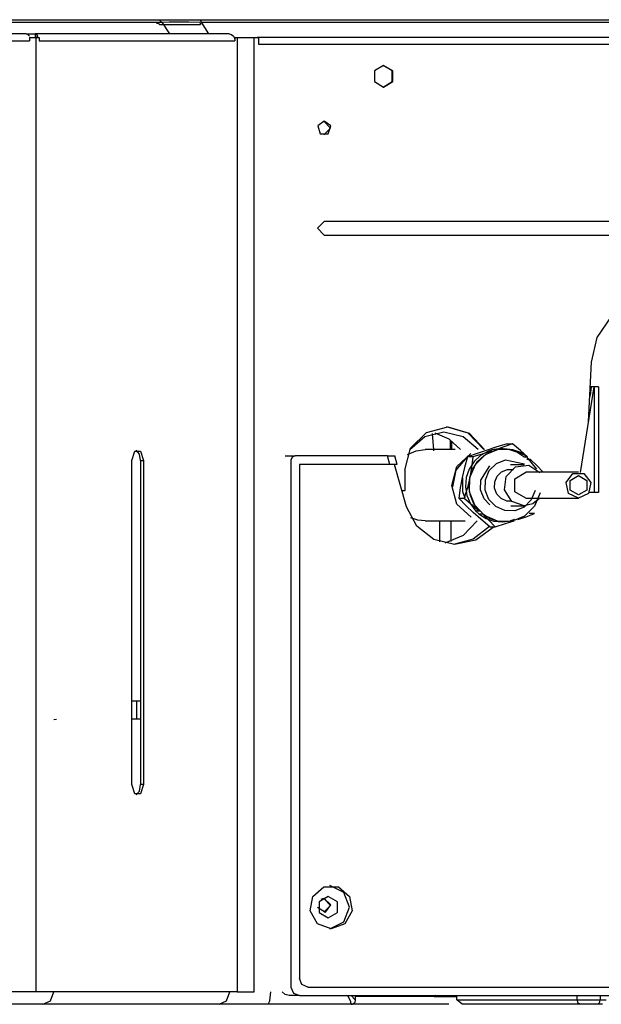
# Model space of a CAD drawing. Units: millimetres. Extents: x 10092 to 21884, y -892 to 1781.
# Drawn here: x 12722 to 12857, y -438 to -208 of the extents above; entities that cross this region are included whole.
import ezdxf

# ---------------------------------------------------------------- set-up
doc = ezdxf.new("R2010")
doc.units = ezdxf.units.MM
doc.layers.add('TFR-TRI', color=7, linetype='CONTINUOUS', true_color=0xffffff)

msp = doc.modelspace()

# ---------------------------------------------------------------- linework, layer by layer
at = {"layer": 'TFR-TRI', "color": 7, "linetype": 'Continuous'}
for p, q in [((12714.99, -208.5), (12753.69, -208.5)), ((12753.69, -208.5), (12754.02, -208.53)), ((12753.69, -208.5), (12755.65, -208.5)), ((12754.02, -208.53), (12754.33, -208.64)), ((12754.33, -208.64), (12754.62, -208.82)), ((12755.65, -208.5), (12757.98, -208.5)), ((12757.98, -208.5), (12760.67, -208.5)), ((12760.67, -208.5), (12763.76, -208.5)), ((12763.76, -208.5), (12763.83, -208.53)), ((12763.83, -208.53), (12763.9, -208.64)), ((12763.9, -208.64), (12763.97, -208.82)), ((12763.97, -208.5), (12934.85, -208.5)), ((12716.18, -209.06), (12754.88, -209.06)), ((12753.69, -209.3), (12753.89, -209.32)), ((12753.89, -209.32), (12754.07, -209.39)), ((12754.07, -209.39), (12754.25, -209.5)), ((12754.25, -209.5), (12754.4, -209.64)), ((12754.4, -209.64), (12756.22, -209.61)), ((12754.62, -208.82), (12754.88, -209.06)), ((12754.88, -209.06), (12756.61, -209.02)), ((12754.88, -209.06), (12756.66, -211.82)), ((12756.22, -209.61), (12758.43, -209.6)), ((12756.61, -209.02), (12758.74, -209)), ((12758.43, -209.6), (12761.01, -209.61)), ((12758.74, -209), (12761.22, -209.02)), ((12761.01, -209.61), (12763.92, -209.64)), ((12761.22, -209.02), (12764.03, -209.06)), ((12763.76, -209.3), (12763.8, -209.32)), ((12763.8, -209.32), (12763.85, -209.39)), ((12763.85, -209.39), (12763.89, -209.5)), ((12763.89, -209.5), (12763.92, -209.64)), ((12763.97, -208.82), (12764.03, -209.06)), ((12764.03, -209.06), (12765.81, -211.82)), ((12764.03, -209.06), (12935.12, -209.06)), ((12723.3, -211.82), (12536.71, -211.82)), ((12723.3, -211.82), (12725.39, -211.82)), ((12723.71, -211.95), (12723.3, -211.82)), ((12724.11, -212.32), (12723.71, -211.95)), ((12724.11, -212.62), (12724.11, -213.43)), ((12724.11, -212.62), (12725.56, -212.62)), ((12770.57, -211.82), (12725.39, -211.82)), ((12725.39, -211.82), (12725.71, -211.94)), ((12725.39, -211.82), (12725.39, -212.62)), ((12725.56, -212.62), (12726.33, -212.62)), ((12725.56, -212.62), (12725.56, -434.91)), ((12725.95, -212.32), (12725.68, -212.62)), ((12725.71, -211.94), (12725.95, -212.32)), ((12726.06, -212.46), (12725.95, -212.32)), ((12726.15, -212.62), (12726.06, -212.46)), ((12726.33, -212.62), (12726.33, -213.43)), ((12770.57, -211.82), (12771.1, -211.95)), ((12771.1, -211.95), (12771.56, -212.32)), ((12771.56, -212.32), (12771.83, -212.83)), ((12771.75, -212.62), (12771.93, -212.62)), ((12771.83, -212.83), (12771.93, -213.43)), ((12771.93, -212.62), (12771.93, -213.43)), ((12771.93, -212.62), (12772.46, -212.62)), ((12772.46, -212.62), (12772.46, -434.91)), ((12772.46, -212.62), (12774.16, -212.62)), ((12774.16, -212.62), (12776.43, -212.62)), ((12776.43, -434.91), (12776.43, -212.62)), ((12776.43, -212.62), (12777.42, -212.62)), ((12973.11, -212.62), (12777.12, -212.62)), ((12777.42, -212.62), (12777.42, -214.23)), ((12536.71, -213.43), (12724.11, -213.43)), ((12726.33, -213.43), (12771.93, -213.43)), ((12777.42, -214.23), (12973.4, -214.23)), ((12806.54, -219.16), (12804.41, -220.42)), ((12808.54, -220.44), (12806.47, -219.16)), ((12808.68, -220.42), (12806.54, -219.16)), ((12804.41, -220.42), (12804.41, -222.93)), ((12808.54, -222.91), (12808.54, -220.44)), ((12808.68, -222.93), (12808.68, -220.42)), ((12804.41, -222.93), (12806.54, -224.19)), ((12806.47, -224.19), (12808.54, -222.91)), ((12806.54, -224.19), (12808.68, -222.93)), ((12792.72, -232.13), (12791.22, -233.25)), ((12791.22, -233.25), (12791.79, -235.05)), ((12794.15, -233.74), (12792.64, -232.14)), ((12792.64, -235.35), (12794.15, -233.74)), ((12794.22, -233.25), (12792.72, -232.13)), ((12793.65, -235.05), (12794.22, -233.25)), ((12791.79, -235.05), (12793.65, -235.05)), ((12791.14, -257.08), (12792.72, -255.47)), ((12888.49, -255.47), (12792.72, -255.47)), ((12792.72, -258.69), (12791.14, -257.08)), ((12792.72, -258.69), (12888.49, -258.69)), ((12856.29, -282.51), (12859.6, -277.64)), ((12854.94, -288.26), (12856.29, -282.51)), ((12854.27, -302.12), (12854.94, -288.26)), ((12852.35, -313.95), (12855.58, -293.99)), ((12852.35, -313.95), (12855.58, -293.99)), ((12854.84, -293.99), (12854.61, -296)), ((12854.66, -293.99), (12854.79, -293.99)), ((12854.84, -293.99), (12854.79, -293.99)), ((12855.58, -293.99), (12854.84, -293.99)), ((12855.58, -293.99), (12855.58, -318.64)), ((12856.56, -293.99), (12855.58, -293.99)), ((12856.56, -293.99), (12856.56, -318.64)), ((12854.54, -296.41), (12854.61, -296)), ((12854.61, -296), (12854.56, -296)), ((12812.83, -308.32), (12816.52, -304.63)), ((12820.59, -304.55), (12816.14, -305.64)), ((12816.52, -304.63), (12821.53, -303.35)), ((12818.24, -308.72), (12817.96, -304.9)), ((12821.84, -306.16), (12818.55, -304.77)), ((12825.04, -305.63), (12820.59, -304.55)), ((12826.26, -304.77), (12821.2, -303.35)), ((12821.53, -303.35), (12826.49, -304.82)), ((12829.9, -308.64), (12826.26, -304.77)), ((12826.49, -304.82), (12830.05, -308.64)), ((12816.14, -305.64), (12812.65, -308.66)), ((12824.44, -308.64), (12821.84, -306.16)), ((12822.13, -308.64), (12822.13, -306.35)), ((12822.43, -308.64), (12822.43, -306.78)), ((12828.54, -308.64), (12825.04, -305.63)), ((12835.29, -307.3), (12832.66, -308.1)), ((12836.53, -307.3), (12834.53, -308.02)), ((12835.29, -307.3), (12836.53, -307.3)), ((12838.43, -308.87), (12836.53, -307.3)), ((12747.96, -311.19), (12748.63, -309.01)), ((12748.63, -309.01), (12749.96, -309.01)), ((12749.67, -309.66), (12748.95, -308.76)), ((12749.96, -309.01), (12750.63, -311.19)), ((12811.48, -313.41), (12812.83, -308.32)), ((12812.14, -309.78), (12814.12, -308.93)), ((12814.12, -308.93), (12816.25, -308.64)), ((12823.21, -308.64), (12816.25, -308.64)), ((12818.27, -308.91), (12818.24, -308.72)), ((12823.6, -312.58), (12826.89, -309.51)), ((12828.31, -309.54), (12826.09, -310.35)), ((12830.42, -308.82), (12828.31, -309.54)), ((12830.96, -308.96), (12829.14, -309.97)), ((12831.76, -308.96), (12829.72, -309.62)), ((12829.94, -309.97), (12831.76, -308.96)), ((12830.24, -309.77), (12833.27, -308.53)), ((12832.66, -308.1), (12830.42, -308.82)), ((12830.96, -308.96), (12831.84, -308.67)), ((12831.84, -308.67), (12830.96, -308.96)), ((12830.96, -308.96), (12831.76, -308.96)), ((12833.77, -308.39), (12831.84, -308.67)), ((12832.64, -308.67), (12831.84, -308.67)), ((12834.53, -308.02), (12832.64, -308.67)), ((12832.64, -308.67), (12834.58, -308.39)), ((12833.27, -308.53), (12836.54, -308.58)), ((12835.72, -308.58), (12833.77, -308.39)), ((12834.58, -308.39), (12836.53, -308.58)), ((12837.58, -309.22), (12835.72, -308.58)), ((12836.53, -308.58), (12838.38, -309.22)), ((12836.54, -308.58), (12839.54, -309.89)), ((12839.23, -310.28), (12837.58, -309.22)), ((12838.38, -309.22), (12840.04, -310.28)), ((12840.04, -310.28), (12838.43, -308.87)), ((12747.96, -386.63), (12747.96, -311.19)), ((12749.94, -311.19), (12749.67, -309.66)), ((12749.94, -311.19), (12750.37, -311.19)), ((12749.94, -311.19), (12749.94, -386.63)), ((12750.37, -311.19), (12750.63, -311.19)), ((12750.63, -311.19), (12750.63, -386.63)), ((12783.6, -310.09), (12785.95, -310.09)), ((12785.25, -310.38), (12784.96, -311.09)), ((12784.96, -311.09), (12784.96, -433.8)), ((12785.95, -310.09), (12785.25, -310.38)), ((12807.45, -310.09), (12785.95, -310.09)), ((12808.02, -312.1), (12807.45, -310.09)), ((12807.45, -310.09), (12808.79, -310.09)), ((12808.79, -310.09), (12809.12, -310.09)), ((12809.72, -312.1), (12809.15, -310.09)), ((12823.44, -313.39), (12825.97, -310.37)), ((12823.44, -313.39), (12825.97, -310.37)), ((12826.09, -310.35), (12825.38, -312.82)), ((12827.33, -310.35), (12826.09, -310.35)), ((12827.61, -311.39), (12826.47, -313.16)), ((12827.33, -310.35), (12827.01, -312.88)), ((12827.28, -313.16), (12828.41, -311.39)), ((12829.72, -309.62), (12827.33, -310.35)), ((12829.14, -309.97), (12827.61, -311.39)), ((12827.9, -312.09), (12830.24, -309.77)), ((12828.41, -311.39), (12829.94, -309.97)), ((12831.15, -313.52), (12832.8, -311.88)), ((12832.8, -311.88), (12834.94, -311)), ((12834.94, -311), (12839.37, -311.96)), ((12839.23, -310.28), (12840.04, -310.28)), ((12839.54, -309.89), (12842.16, -313.15)), ((12840.72, -310.91), (12839.92, -310.91)), ((12842.19, -312.33), (12840.72, -310.91)), ((12786.93, -312.1), (12786.93, -431.79)), ((12808.02, -312.1), (12786.93, -312.1)), ((12809.36, -312.1), (12808.02, -312.1)), ((12811.89, -321.97), (12809.1, -312.1)), ((12809.69, -312.1), (12809.36, -312.1)), ((12811.48, -313.41), (12811.48, -318.23)), ((12822.39, -316.96), (12823.6, -312.58)), ((12822.64, -317.28), (12823.44, -313.39)), ((12822.64, -317.28), (12823.44, -313.39)), ((12825.38, -312.82), (12824.82, -315.16)), ((12826.47, -313.16), (12825.79, -315.16)), ((12827.01, -312.88), (12826.6, -315.16)), ((12826.6, -315.16), (12827.28, -313.16)), ((12826.61, -315.16), (12827.9, -312.09)), ((12829.15, -315.73), (12831.3, -312.4)), ((12830.24, -315.68), (12831.15, -313.52)), ((12832.98, -314.8), (12834.01, -313.77)), ((12834.01, -313.77), (12835.35, -313.23)), ((12835.05, -314.86), (12837.24, -312.63)), ((12835.35, -313.23), (12836.79, -313.25)), ((12839.28, -312.15), (12836.08, -312.15)), ((12837.13, -315.43), (12839.69, -313.92)), ((12837.24, -312.63), (12840.32, -312.27)), ((12851.91, -313.92), (12839.69, -313.92)), ((12840.32, -312.27), (12842.94, -313.95)), ((12843.71, -313.9), (12842.19, -312.33)), ((12824.82, -315.16), (12824.4, -317.5)), ((12824.97, -318.45), (12825.01, -315.21)), ((12825.79, -315.16), (12825.62, -317.27)), ((12826.6, -315.16), (12826.06, -317.44)), ((12826.42, -317.27), (12826.6, -315.16)), ((12826.56, -318.49), (12826.61, -315.16)), ((12829.13, -317.99), (12829.15, -315.73)), ((12830.21, -318.04), (12830.24, -315.68)), ((12832.39, -317.63), (12832.41, -316.15)), ((12832.41, -316.15), (12832.98, -314.8)), ((12834.71, -318.01), (12835.05, -314.86)), ((12837.13, -318.45), (12837.13, -315.43)), ((12849.03, -316.27), (12850.63, -314.22)), ((12849.6, -318.82), (12849.03, -316.27)), ((12849.99, -315.81), (12851.91, -314.67)), ((12849.99, -318.07), (12849.99, -315.81)), ((12850.63, -314.22), (12853.19, -314.22)), ((12851.91, -314.67), (12853.83, -315.81)), ((12853.19, -314.22), (12854.79, -316.27)), ((12853.83, -315.81), (12853.83, -318.07)), ((12854.79, -316.27), (12854.22, -318.82)), ((12811.48, -318.23), (12810.83, -318.23)), ((12823.62, -321.33), (12822.39, -316.96)), ((12824.4, -317.5), (12824.09, -319.97)), ((12825.56, -319.95), (12824.97, -318.45)), ((12826.06, -317.44), (12825.33, -319.97)), ((12825.62, -317.27), (12825.95, -319.35)), ((12826.76, -319.35), (12826.42, -317.27)), ((12827.77, -321.59), (12826.56, -318.49)), ((12829.94, -320.09), (12829.13, -317.99)), ((12831.06, -320.22), (12830.21, -318.04)), ((12832.92, -318.99), (12832.39, -317.63)), ((12836.36, -320.68), (12834.71, -318.01)), ((12839.69, -319.96), (12837.13, -318.45)), ((12841.8, -318.19), (12840.89, -320.36)), ((12842.99, -318.72), (12841.7, -321.78)), ((12851.91, -319.2), (12849.99, -318.07)), ((12853.83, -318.07), (12851.91, -319.2)), ((12856.56, -318.64), (12854.35, -318.64)), ((12824.09, -319.97), (12825.33, -319.97)), ((12825.78, -321.72), (12824.09, -319.97)), ((12825.33, -319.97), (12827.24, -321.55)), ((12825.95, -319.35), (12826.78, -321.29)), ((12827.58, -321.29), (12826.76, -319.35)), ((12831.25, -321.46), (12829.94, -320.09)), ((12832.67, -321.91), (12831.06, -320.22)), ((12833.93, -320.05), (12832.92, -318.99)), ((12835.25, -320.63), (12833.93, -320.05)), ((12836.41, -320.64), (12835.25, -320.63)), ((12839.28, -321.73), (12836.36, -320.68)), ((12840.89, -320.36), (12839.24, -322)), ((12839.69, -319.96), (12851.91, -319.96)), ((12842.92, -319.96), (12841.29, -321.26)), ((12851.91, -319.96), (12849.6, -318.82)), ((12854.22, -318.82), (12851.91, -319.96)), ((12814.25, -326.46), (12811.89, -321.97)), ((12826.92, -324.38), (12823.62, -321.33)), ((12827.41, -323.28), (12825.78, -321.72)), ((12826.78, -321.29), (12828.04, -322.97)), ((12827.24, -321.55), (12828.85, -322.97)), ((12829.17, -324.84), (12827.41, -323.28)), ((12828.85, -322.97), (12827.58, -321.29)), ((12830.05, -323.98), (12827.77, -321.59)), ((12828.85, -322.97), (12828.04, -322.97)), ((12828.73, -323.6), (12828.04, -322.97)), ((12828.04, -322.97), (12828.73, -323.6)), ((12834.79, -322.84), (12832.67, -321.91)), ((12837.1, -322.87), (12834.79, -322.84)), ((12836.14, -321.73), (12839.28, -321.73)), ((12839.24, -322), (12837.1, -322.87)), ((12841.29, -321.26), (12839.28, -321.73)), ((12841.7, -321.78), (12839.36, -324.11)), ((12814.55, -325.05), (12812.92, -324.51)), ((12816.25, -325.24), (12814.55, -325.05)), ((12816.25, -325.24), (12825.57, -325.24)), ((12819.63, -330.12), (12819.63, -325.24)), ((12822.26, -330.04), (12822.26, -325.24)), ((12828.29, -325.24), (12825.07, -328.6)), ((12828.73, -323.6), (12829.54, -323.6)), ((12828.73, -323.6), (12830.39, -324.66)), ((12831.27, -326.58), (12829.17, -324.84)), ((12831.19, -324.66), (12829.54, -323.6)), ((12829.54, -323.6), (12830.99, -325.01)), ((12833.05, -325.3), (12830.05, -323.98)), ((12830.39, -324.66), (12832.24, -325.3)), ((12830.99, -325.01), (12832.51, -326.58)), ((12833.04, -325.3), (12831.19, -324.66)), ((12832.24, -325.3), (12834.19, -325.49)), ((12834.99, -325.49), (12833.04, -325.3)), ((12836.32, -325.34), (12833.05, -325.3)), ((12834.19, -325.49), (12836.12, -325.2)), ((12834.89, -325.85), (12836.93, -325.2)), ((12836.93, -325.2), (12834.99, -325.49)), ((12836.12, -325.2), (12837, -324.91)), ((12837, -324.91), (12836.12, -325.2)), ((12836.93, -325.2), (12836.12, -325.2)), ((12839.36, -324.11), (12836.32, -325.34)), ((12837.81, -324.91), (12839.7, -324.26)), ((12839.7, -324.26), (12841.71, -323.53)), ((12841.71, -323.53), (12840.47, -323.53)), ((12818.22, -329.55), (12814.25, -326.46)), ((12831.22, -326.56), (12827.42, -329.51)), ((12831.22, -326.56), (12827.42, -329.51)), ((12831.22, -326.56), (12827.42, -329.51)), ((12832.04, -326.74), (12827.98, -329.71)), ((12831.27, -326.58), (12832.51, -326.58)), ((12832.51, -326.58), (12834.89, -325.85)), ((12823.08, -330.7), (12818.22, -329.55)), ((12825.07, -328.6), (12820.82, -330.45)), ((12827.42, -329.51), (12822.78, -330.7)), ((12827.42, -329.51), (12822.78, -330.7)), ((12827.42, -329.51), (12822.78, -330.7)), ((12827.98, -329.71), (12823.08, -330.7)), ((12749.94, -367.22), (12747.96, -367.22)), ((12749.09, -371.44), (12749.09, -367.22)), ((12729.77, -371.46), (12730.39, -371.44)), ((12749.94, -371.44), (12747.96, -371.44)), ((12748.63, -388.81), (12747.96, -386.63)), ((12749.67, -388.16), (12749.94, -386.63)), ((12750.37, -386.63), (12749.94, -386.63)), ((12750.63, -386.63), (12749.96, -388.81)), ((12750.63, -386.63), (12750.37, -386.63)), ((12749.96, -388.81), (12748.63, -388.81)), ((12748.95, -389.06), (12749.67, -388.16)), ((12790.07, -412.68), (12792.66, -410.47)), ((12792.66, -410.47), (12796.03, -410.47)), ((12797.27, -411.76), (12794, -410.18)), ((12796.03, -410.47), (12798.62, -412.68)), ((12789.48, -416.07), (12790.07, -412.68)), ((12793.66, -412.68), (12791.52, -413.94)), ((12795.8, -413.94), (12793.66, -412.68)), ((12798.59, -415.19), (12797.27, -411.76)), ((12798.62, -412.68), (12799.2, -416.07)), ((12791.52, -413.94), (12791.52, -416.45)), ((12792.31, -413.24), (12791.94, -413.4)), ((12792.72, -413.18), (12792.31, -413.24)), ((12794.15, -414.79), (12792.64, -413.18)), ((12792.64, -416.4), (12794.15, -414.79)), ((12794.29, -414.65), (12792.72, -413.18)), ((12792.99, -416.38), (12794.29, -414.65)), ((12795.8, -416.45), (12795.8, -413.94)), ((12791.17, -419.05), (12789.48, -416.07)), ((12791.19, -415.2), (12792.99, -416.38)), ((12791.52, -416.45), (12793.66, -417.71)), ((12793.66, -417.71), (12795.8, -416.45)), ((12797.27, -418.63), (12798.59, -415.19)), ((12799.2, -416.07), (12797.51, -419.05)), ((12794.34, -420.22), (12791.17, -419.05)), ((12794, -420.21), (12797.27, -418.63)), ((12797.51, -419.05), (12794.34, -420.22)), ((12787.51, -433.21), (12786.93, -431.79)), ((12788.91, -433.8), (12787.51, -433.21)), ((12725.56, -434.91), (12536.71, -434.91)), ((12772.46, -434.91), (12725.56, -434.91)), ((12728.99, -436.98), (12729.77, -434.91)), ((12769.99, -436.98), (12770.77, -434.91)), ((12772.46, -434.91), (12774.16, -434.91)), ((12774.16, -434.91), (12776.43, -434.91)), ((12780.08, -436.98), (12780.26, -434.91)), ((12783.65, -435.57), (12782.94, -434.91)), ((12784.59, -435.81), (12783.65, -435.57)), ((12784.96, -433.8), (12785.54, -435.22)), ((12785.54, -435.22), (12786.93, -435.81)), ((12788.91, -433.8), (12902.37, -433.8)), ((12722.25, -437.83), (12715.79, -437.83)), ((12727.22, -437.83), (12722.25, -437.83)), ((12727.22, -437.83), (12728.99, -436.98)), ((12768.22, -437.83), (12727.22, -437.83)), ((12768.22, -437.83), (12769.99, -436.98)), ((12773.14, -437.83), (12768.22, -437.83)), ((12779.68, -437.83), (12773.14, -437.83)), ((12779.68, -437.83), (12780.08, -436.98)), ((12798.98, -437.83), (12779.68, -437.83)), ((12786.93, -435.81), (12784.59, -435.81)), ((12786.93, -435.81), (12904.35, -435.81)), ((12800.68, -437.83), (12790.64, -437.83)), ((12798.95, -437.27), (12798.21, -435.81)), ((12798.98, -437.83), (12798.95, -437.27)), ((12798.98, -437.83), (12799.15, -437.81)), ((12799.96, -436.82), (12798.99, -435.81)), ((12799.15, -437.81), (12799.31, -437.77)), ((12799.31, -437.77), (12799.48, -437.7)), ((12799.48, -437.7), (12799.64, -437.59)), ((12799.64, -437.59), (12799.78, -437.46)), ((12799.78, -437.46), (12799.89, -437.3)), ((12799.89, -437.3), (12799.96, -437.15)), ((12799.96, -437.15), (12800, -436.99)), ((12800.01, -436.67), (12800, -436.62)), ((12800, -436.99), (12800.02, -436.85)), ((12800.02, -436.71), (12800.01, -436.67)), ((12800.02, -436.78), (12800.02, -435.81)), ((12804.7, -436.02), (12800.02, -436.02)), ((12800.02, -436.85), (12800.02, -436.71)), ((12813.47, -437.83), (12800.68, -437.83)), ((12804.7, -435.81), (12804.7, -435.97)), ((12804.7, -435.97), (12804.7, -436.02)), ((12808.49, -436.02), (12804.7, -436.02)), ((12810.27, -436.02), (12804.74, -436.02)), ((12811.32, -436.02), (12808.49, -436.02)), ((12815.03, -436.02), (12810.27, -436.02)), ((12811.32, -436.02), (12811.32, -436.02)), ((12811.32, -436.02), (12811.32, -436.02)), ((12821.7, -437.83), (12813.47, -437.83)), ((12818.35, -436.02), (12815.03, -436.02)), ((12818.35, -436.02), (12815.62, -436.02)), ((12815.62, -436.02), (12815.62, -436.02)), ((12818.57, -435.96), (12818.35, -436.02)), ((12818.57, -435.97), (12818.35, -436.02)), ((12818.35, -436.02), (12821.17, -436.02)), ((12818.35, -436.02), (12818.35, -436.02)), ((12818.76, -435.81), (12818.57, -435.97)), ((12818.76, -435.81), (12818.57, -435.96)), ((12821.17, -436.02), (12823.4, -436.02)), ((12823.61, -436.82), (12823.61, -435.81)), ((12824.81, -437.83), (12823.61, -436.82)), ((12823.61, -436.82), (12851.61, -436.82)), ((12852.4, -437.83), (12824.81, -437.83)), ((12851.61, -436.82), (12851.61, -435.81)), ((12851.84, -437.53), (12851.61, -436.82)), ((12851.61, -436.82), (12854.97, -436.82)), ((12852.4, -437.83), (12851.84, -437.53)), ((12854.63, -437.83), (12852.4, -437.83)), ((12855.98, -437.83), (12854.63, -437.83)), ((12854.97, -436.82), (12856.99, -436.82)), ((12857.47, -437.83), (12855.98, -437.83)), ((12856.99, -435.81), (12856.99, -436.82)), ((12856.99, -436.82), (12858.34, -436.82))]:
    msp.add_line(p, q, dxfattribs=at)
msp.add_arc((12855.98, -436.82), 1.01, 270, 0, dxfattribs=at)

doc.saveas('drawing.dxf')
